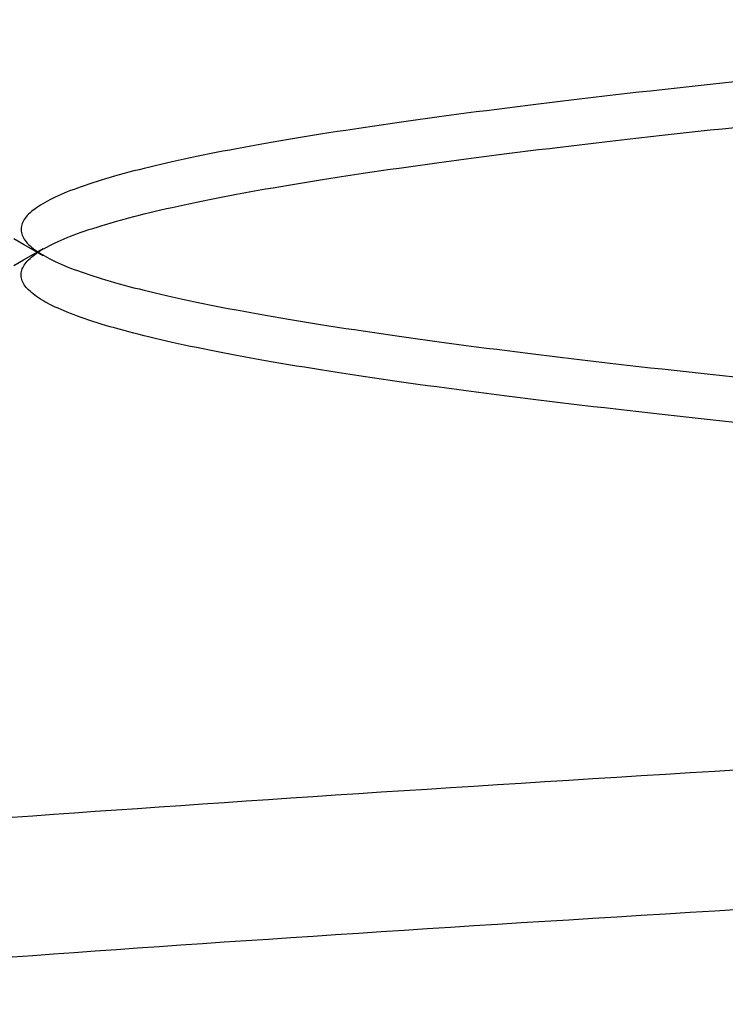
# Model space of a CAD drawing. Extents: x 482 to 1372, y 180 to 1390.
# Drawn here: x 1194 to 1195, y 1325 to 1326 of the extents above; entities that cross this region are included whole.
import ezdxf

# ---------------------------------------------------------------- set-up
doc = ezdxf.new("R2010")
doc.units = 0
doc.header["$LTSCALE"] = 4
doc.linetypes.add('HIDDEN', pattern=[9.525, 6.35, -3.175])
for name, color, linetype in [('AM_3', 2, 'HIDDEN'), ('AM_5', 3, 'CONTINUOUS'), ('OBRYS', 7, 'CONTINUOUS'), ('SKRYTÁ__ISO_', 2, 'HIDDEN')]:
    doc.layers.add(name, color=color, linetype=linetype)
doc.styles.get("Standard").update_dxf_attribs({"font": 'simplex.shx', "width": 0.75})
doc.dimstyles.get("Standard").update_dxf_attribs({"dimtxt": 0.18, "dimasz": 0.18, "dimexe": 0.18, "dimexo": 0.0625, "dimgap": 0.09, "dimtad": 0, "dimtih": 1, "dimtoh": 1, "dimzin": 0, "dimcen": 0.09, "dimazin": 3, "dimtfac": 1, "dimtofl": 0, "dimtmove": 0, "dimatfit": 3})

# ---------------------------------------------------------------- blocks, each defined once
blk = doc.blocks.new('A$C4B7440DB')
at = {"layer": 'SKRYTÁ__ISO_'}
for points in [[(6.46988, 20.9227, 0), (6.47127, 20.9036, 0), (6.47265, 20.8843, 0), (6.47403, 20.8649, 0), (6.47542, 20.8454, 0), (6.4768, 20.8258, 0), (6.47818, 20.806, 0), (6.47957, 20.786, 0), (6.48095, 20.766, 0), (6.48233, 20.7458, 0), (6.48372, 20.7255, 0), (6.4851, 20.705, 0), (6.48648, 20.6844, 0), (6.48787, 20.6637, 0), (6.48925, 20.6429, 0), (6.49063, 20.6219, 0), (6.49202, 20.6008, 0), (6.4934, 20.5796, 0), (6.49478, 20.5582, 0), (6.49616, 20.5367, 0), (6.49755, 20.5151, 0), (6.49893, 20.4934, 0), (6.50031, 20.4715, 0), (6.5017, 20.4495, 0), (6.50308, 20.4274, 0), (6.50446, 20.4052, 0), (6.50585, 20.3829, 0), (6.50723, 20.3604, 0), (6.50861, 20.3378, 0), (6.51, 20.3151, 0), (6.51138, 20.2922, 0), (6.51276, 20.2693, 0), (6.51415, 20.2462, 0)], [(6.59964, 20.9227, 0), (6.60103, 20.9036, 0), (6.60241, 20.8843, 0), (6.60379, 20.8649, 0), (6.60518, 20.8454, 0), (6.60656, 20.8258, 0), (6.60794, 20.806, 0), (6.60933, 20.786, 0), (6.61071, 20.766, 0), (6.61209, 20.7458, 0), (6.61348, 20.7255, 0), (6.61486, 20.705, 0), (6.61624, 20.6844, 0), (6.61762, 20.6637, 0), (6.61901, 20.6429, 0), (6.62039, 20.6219, 0), (6.62177, 20.6008, 0), (6.62316, 20.5796, 0), (6.62454, 20.5582, 0), (6.62592, 20.5367, 0), (6.62731, 20.5151, 0), (6.62869, 20.4934, 0), (6.63007, 20.4715, 0), (6.63146, 20.4495, 0), (6.63284, 20.4274, 0), (6.63422, 20.4052, 0), (6.63561, 20.3829, 0), (6.63699, 20.3604, 0), (6.63837, 20.3378, 0), (6.63976, 20.3151, 0), (6.64114, 20.2922, 0), (6.64252, 20.2693, 0), (6.64391, 20.2462, 0)], [(7.11267, 20.9212, 0), (7.11794, 20.9121, 0), (7.12321, 20.903, 0), (7.12848, 20.8939, 0)], [(7.12151, 20.8939, 0), (7.12678, 20.903, 0), (7.13205, 20.9121, 0), (7.13732, 20.9212, 0)], [(6.96671, 20.2508, 0), (6.96793, 20.2622, 0), (6.96915, 20.2736, 0), (6.97036, 20.2849, 0), (6.97158, 20.2961, 0), (6.9728, 20.3072, 0), (6.97402, 20.3182, 0), (6.97524, 20.3291, 0), (6.97646, 20.3399, 0), (6.97768, 20.3507, 0), (6.9789, 20.3613, 0), (6.98012, 20.3719, 0), (6.98133, 20.3823, 0), (6.98255, 20.3927, 0), (6.98377, 20.4029, 0), (6.98499, 20.4131, 0), (6.98621, 20.4232, 0), (6.98743, 20.4332, 0), (6.98865, 20.4431, 0), (6.98987, 20.4529, 0), (6.99109, 20.4626, 0), (6.9923, 20.4722, 0), (6.99352, 20.4817, 0), (6.99474, 20.4911, 0), (6.99596, 20.5004, 0), (6.99718, 20.5096, 0), (6.9984, 20.5187, 0), (6.99962, 20.5277, 0), (7.00084, 20.5366, 0), (7.00206, 20.5455, 0), (7.00327, 20.5542, 0), (7.00449, 20.5628, 0), (7.00571, 20.5713, 0), (7.00693, 20.5797, 0), (7.00815, 20.5881, 0), (7.00937, 20.5963, 0), (7.01059, 20.6044, 0), (7.01181, 20.6124, 0), (7.01303, 20.6204, 0), (7.01424, 20.6282, 0), (7.01546, 20.6359, 0), (7.01668, 20.6435, 0), (7.0179, 20.651, 0), (7.01912, 20.6584, 0), (7.02034, 20.6657, 0), (7.02156, 20.6729, 0), (7.02278, 20.68, 0), (7.024, 20.687, 0), (7.02521, 20.6939, 0), (7.02643, 20.7007, 0), (7.02765, 20.7074, 0), (7.02887, 20.714, 0), (7.03009, 20.7204, 0), (7.03131, 20.7268, 0), (7.03253, 20.733, 0), (7.03375, 20.7392, 0), (7.03497, 20.7452, 0), (7.03618, 20.7512, 0), (7.0374, 20.757, 0), (7.03862, 20.7627, 0), (7.03984, 20.7683, 0), (7.04106, 20.7739, 0), (7.04228, 20.7793, 0), (7.0435, 20.7846, 0), (7.04472, 20.7898, 0), (7.04594, 20.7948, 0), (7.04715, 20.7998, 0), (7.04837, 20.8047, 0), (7.04959, 20.8095, 0), (7.05081, 20.8141, 0), (7.05203, 20.8187, 0), (7.05325, 20.8231, 0), (7.05447, 20.8275, 0), (7.05569, 20.8317, 0), (7.05691, 20.8359, 0), (7.05812, 20.8399, 0), (7.05934, 20.8438, 0), (7.06056, 20.8476, 0), (7.06178, 20.8513, 0), (7.063, 20.8549, 0), (7.06422, 20.8584, 0), (7.06544, 20.8618, 0), (7.06666, 20.8651, 0), (7.06788, 20.8683, 0), (7.06909, 20.8714, 0), (7.07031, 20.8743, 0), (7.07153, 20.8772, 0), (7.07275, 20.88, 0), (7.07397, 20.8826, 0), (7.07519, 20.8852, 0), (7.07641, 20.8876, 0), (7.07763, 20.8899, 0), (7.07885, 20.8922, 0), (7.08006, 20.8943, 0), (7.08128, 20.8963, 0), (7.0825, 20.8982, 0), (7.08372, 20.9, 0), (7.08494, 20.9017, 0), (7.08616, 20.9033, 0), (7.08738, 20.9048, 0), (7.0886, 20.9061, 0), (7.08982, 20.9074, 0), (7.09103, 20.9086, 0), (7.09225, 20.9096, 0), (7.09347, 20.9106, 0), (7.09469, 20.9114, 0), (7.09591, 20.9122, 0), (7.09713, 20.9128, 0), (7.09835, 20.9134, 0), (7.09957, 20.9138, 0), (7.10079, 20.9141, 0), (7.102, 20.9143, 0), (7.10322, 20.9144, 0), (7.10444, 20.9144, 0), (7.10566, 20.9143, 0), (7.10688, 20.9141, 0), (7.1081, 20.9138, 0), (7.10932, 20.9134, 0), (7.11054, 20.9128, 0), (7.11175, 20.9122, 0), (7.11297, 20.9114, 0), (7.11419, 20.9106, 0), (7.11541, 20.9096, 0), (7.11663, 20.9086, 0), (7.11785, 20.9074, 0), (7.11907, 20.9061, 0), (7.12029, 20.9048, 0), (7.12151, 20.9033, 0), (7.12272, 20.9017, 0), (7.12394, 20.9, 0), (7.12516, 20.8982, 0), (7.12638, 20.8963, 0), (7.1276, 20.8943, 0), (7.12882, 20.8922, 0), (7.13004, 20.8899, 0), (7.13126, 20.8876, 0), (7.13248, 20.8852, 0), (7.13369, 20.8826, 0), (7.13491, 20.88, 0), (7.13613, 20.8772, 0), (7.13735, 20.8743, 0), (7.13857, 20.8714, 0), (7.13979, 20.8683, 0), (7.14101, 20.8651, 0), (7.14223, 20.8618, 0), (7.14345, 20.8584, 0), (7.14466, 20.8549, 0), (7.14588, 20.8513, 0), (7.1471, 20.8476, 0), (7.14832, 20.8438, 0), (7.14954, 20.8399, 0), (7.15076, 20.8359, 0), (7.15198, 20.8317, 0), (7.1532, 20.8275, 0), (7.15442, 20.8231, 0), (7.15563, 20.8187, 0), (7.15685, 20.8141, 0), (7.15807, 20.8095, 0), (7.15929, 20.8047, 0), (7.16051, 20.7998, 0), (7.16173, 20.7948, 0), (7.16295, 20.7898, 0), (7.16417, 20.7846, 0), (7.16539, 20.7793, 0), (7.1666, 20.7739, 0), (7.16782, 20.7683, 0), (7.16904, 20.7627, 0), (7.17026, 20.757, 0), (7.17148, 20.7512, 0), (7.1727, 20.7452, 0), (7.17392, 20.7392, 0), (7.17514, 20.733, 0), (7.17636, 20.7268, 0), (7.17757, 20.7204, 0), (7.17879, 20.714, 0), (7.18001, 20.7074, 0), (7.18123, 20.7007, 0), (7.18245, 20.6939, 0), (7.18367, 20.687, 0), (7.18489, 20.68, 0), (7.18611, 20.6729, 0), (7.18733, 20.6657, 0), (7.18854, 20.6584, 0), (7.18976, 20.651, 0), (7.19098, 20.6435, 0), (7.1922, 20.6359, 0), (7.19342, 20.6282, 0), (7.19464, 20.6204, 0), (7.19586, 20.6124, 0), (7.19708, 20.6044, 0), (7.1983, 20.5963, 0), (7.19951, 20.5881, 0), (7.20073, 20.5797, 0), (7.20195, 20.5713, 0), (7.20317, 20.5628, 0), (7.20439, 20.5542, 0), (7.20561, 20.5455, 0), (7.20683, 20.5366, 0), (7.20805, 20.5277, 0), (7.20927, 20.5187, 0), (7.21048, 20.5096, 0), (7.2117, 20.5004, 0), (7.21292, 20.4911, 0), (7.21414, 20.4817, 0), (7.21536, 20.4722, 0), (7.21658, 20.4626, 0), (7.2178, 20.4529, 0), (7.21902, 20.4431, 0), (7.22024, 20.4332, 0), (7.22145, 20.4232, 0), (7.22267, 20.4131, 0), (7.22389, 20.4029, 0), (7.22511, 20.3927, 0), (7.22633, 20.3823, 0), (7.22755, 20.3719, 0), (7.22877, 20.3613, 0), (7.22999, 20.3507, 0), (7.23121, 20.3399, 0), (7.23242, 20.3291, 0), (7.23364, 20.3182, 0), (7.23486, 20.3072, 0), (7.23608, 20.2961, 0), (7.2373, 20.2849, 0), (7.23852, 20.2736, 0), (7.23974, 20.2622, 0), (7.24096, 20.2508, 0)], [(7.28329, 20.2508, 0), (7.28207, 20.2622, 0), (7.28085, 20.2736, 0), (7.27964, 20.2849, 0), (7.27842, 20.2961, 0), (7.2772, 20.3072, 0), (7.27598, 20.3182, 0), (7.27476, 20.3291, 0), (7.27354, 20.3399, 0), (7.27232, 20.3507, 0), (7.2711, 20.3613, 0), (7.26988, 20.3719, 0), (7.26867, 20.3823, 0), (7.26745, 20.3927, 0), (7.26623, 20.4029, 0), (7.26501, 20.4131, 0), (7.26379, 20.4232, 0), (7.26257, 20.4332, 0), (7.26135, 20.4431, 0), (7.26013, 20.4528, 0), (7.25891, 20.4625, 0), (7.2577, 20.4721, 0), (7.25648, 20.4816, 0), (7.25526, 20.4911, 0), (7.25404, 20.5004, 0), (7.25282, 20.5096, 0), (7.2516, 20.5187, 0), (7.25038, 20.5277, 0), (7.24916, 20.5366, 0), (7.24794, 20.5454, 0), (7.24673, 20.5542, 0), (7.24551, 20.5628, 0), (7.24429, 20.5713, 0), (7.24307, 20.5797, 0), (7.24185, 20.5881, 0), (7.24063, 20.5963, 0), (7.23941, 20.6044, 0), (7.23819, 20.6124, 0), (7.23697, 20.6203, 0), (7.23576, 20.6282, 0), (7.23454, 20.6359, 0), (7.23332, 20.6435, 0), (7.2321, 20.651, 0), (7.23088, 20.6584, 0), (7.22966, 20.6657, 0), (7.22844, 20.6729, 0), (7.22722, 20.68, 0), (7.226, 20.687, 0), (7.22479, 20.6939, 0), (7.22357, 20.7007, 0), (7.22235, 20.7074, 0), (7.22113, 20.714, 0), (7.21991, 20.7204, 0), (7.21869, 20.7268, 0), (7.21747, 20.733, 0), (7.21625, 20.7392, 0), (7.21503, 20.7452, 0), (7.21382, 20.7512, 0), (7.2126, 20.757, 0), (7.21138, 20.7627, 0), (7.21016, 20.7683, 0), (7.20894, 20.7738, 0), (7.20772, 20.7793, 0), (7.2065, 20.7846, 0), (7.20528, 20.7897, 0), (7.20406, 20.7948, 0), (7.20285, 20.7998, 0), (7.20163, 20.8047, 0), (7.20041, 20.8095, 0), (7.19919, 20.8141, 0), (7.19797, 20.8187, 0), (7.19675, 20.8231, 0), (7.19553, 20.8275, 0), (7.19431, 20.8317, 0), (7.19309, 20.8359, 0), (7.19188, 20.8399, 0), (7.19066, 20.8438, 0), (7.18944, 20.8476, 0), (7.18822, 20.8513, 0), (7.187, 20.8549, 0), (7.18578, 20.8584, 0), (7.18456, 20.8618, 0), (7.18334, 20.8651, 0), (7.18212, 20.8683, 0), (7.18091, 20.8714, 0), (7.17969, 20.8743, 0), (7.17847, 20.8772, 0), (7.17725, 20.88, 0), (7.17603, 20.8826, 0), (7.17481, 20.8852, 0), (7.17359, 20.8876, 0), (7.17237, 20.8899, 0), (7.17115, 20.8921, 0), (7.16994, 20.8943, 0), (7.16872, 20.8963, 0), (7.1675, 20.8982, 0), (7.16628, 20.9, 0), (7.16506, 20.9017, 0), (7.16384, 20.9033, 0), (7.16262, 20.9048, 0), (7.1614, 20.9061, 0), (7.16018, 20.9074, 0), (7.15897, 20.9086, 0), (7.15775, 20.9096, 0), (7.15653, 20.9106, 0), (7.15531, 20.9114, 0), (7.15409, 20.9122, 0), (7.15287, 20.9128, 0), (7.15165, 20.9134, 0), (7.15043, 20.9138, 0), (7.14921, 20.9141, 0), (7.148, 20.9143, 0), (7.14678, 20.9144, 0), (7.14556, 20.9144, 0), (7.14434, 20.9143, 0), (7.14312, 20.9141, 0), (7.1419, 20.9138, 0), (7.14068, 20.9134, 0), (7.13946, 20.9128, 0), (7.13824, 20.9122, 0), (7.13703, 20.9114, 0), (7.13581, 20.9106, 0), (7.13459, 20.9096, 0), (7.13337, 20.9086, 0), (7.13215, 20.9074, 0), (7.13093, 20.9061, 0), (7.12971, 20.9048, 0), (7.12849, 20.9033, 0), (7.12727, 20.9017, 0), (7.12606, 20.9, 0), (7.12484, 20.8982, 0), (7.12362, 20.8963, 0), (7.1224, 20.8943, 0), (7.12118, 20.8921, 0), (7.11996, 20.8899, 0), (7.11874, 20.8876, 0), (7.11752, 20.8852, 0), (7.1163, 20.8826, 0), (7.11509, 20.88, 0), (7.11387, 20.8772, 0), (7.11265, 20.8743, 0), (7.11143, 20.8714, 0), (7.11021, 20.8683, 0), (7.10899, 20.8651, 0), (7.10777, 20.8618, 0), (7.10655, 20.8584, 0), (7.10533, 20.8549, 0), (7.10412, 20.8513, 0), (7.1029, 20.8476, 0), (7.10168, 20.8438, 0), (7.10046, 20.8399, 0), (7.09924, 20.8359, 0), (7.09802, 20.8317, 0), (7.0968, 20.8275, 0), (7.09558, 20.8231, 0), (7.09436, 20.8187, 0), (7.09315, 20.8141, 0), (7.09193, 20.8095, 0), (7.09071, 20.8047, 0), (7.08949, 20.7998, 0), (7.08827, 20.7948, 0), (7.08705, 20.7897, 0), (7.08583, 20.7846, 0), (7.08461, 20.7793, 0), (7.08339, 20.7738, 0), (7.08218, 20.7683, 0), (7.08096, 20.7627, 0), (7.07974, 20.757, 0), (7.07852, 20.7512, 0), (7.0773, 20.7452, 0), (7.07608, 20.7392, 0), (7.07486, 20.733, 0), (7.07364, 20.7268, 0), (7.07242, 20.7204, 0), (7.07121, 20.714, 0), (7.06999, 20.7074, 0), (7.06877, 20.7007, 0), (7.06755, 20.6939, 0), (7.06633, 20.687, 0), (7.06511, 20.68, 0), (7.06389, 20.6729, 0), (7.06267, 20.6657, 0), (7.06145, 20.6584, 0), (7.06024, 20.651, 0), (7.05902, 20.6435, 0), (7.0578, 20.6359, 0), (7.05658, 20.6282, 0), (7.05536, 20.6203, 0), (7.05414, 20.6124, 0), (7.05292, 20.6044, 0), (7.0517, 20.5963, 0), (7.05048, 20.5881, 0), (7.04927, 20.5797, 0), (7.04805, 20.5713, 0), (7.04683, 20.5628, 0), (7.04561, 20.5542, 0), (7.04439, 20.5454, 0), (7.04317, 20.5366, 0), (7.04195, 20.5277, 0), (7.04073, 20.5187, 0), (7.03951, 20.5096, 0), (7.0383, 20.5004, 0), (7.03708, 20.4911, 0), (7.03586, 20.4816, 0), (7.03464, 20.4721, 0), (7.03342, 20.4625, 0), (7.0322, 20.4528, 0), (7.03098, 20.4431, 0), (7.02976, 20.4332, 0), (7.02854, 20.4232, 0), (7.02733, 20.4131, 0), (7.02611, 20.4029, 0), (7.02489, 20.3927, 0), (7.02367, 20.3823, 0), (7.02245, 20.3719, 0), (7.02123, 20.3613, 0), (7.02001, 20.3507, 0), (7.01879, 20.3399, 0), (7.01757, 20.3291, 0), (7.01636, 20.3182, 0), (7.01514, 20.3072, 0), (7.01392, 20.2961, 0), (7.0127, 20.2849, 0), (7.01148, 20.2736, 0), (7.01026, 20.2622, 0), (7.00904, 20.2508, 0)]]:
    blk.add_polyline3d(points, dxfattribs=at)
blk.add_arc((8, 20.26697), 2.5, 90, 180, dxfattribs=at)
blk = doc.blocks.new('A$C07E735F5')
at = {"layer": 'OBRYS', "rotation": 90}
blk.add_blockref('A$C4B7440DB', (34.36798, 71.0436), dxfattribs=at)
blk = doc.blocks.new('*U81')
at = {"layer": 'AM_5', "color": 3, "width": 0.75}
blk.add_text('70', height=17.5, rotation=90, dxfattribs=at).set_placement((1359.99246, 1328.90882))
blk = doc.blocks.new('*D74')
at = {"layer": 'AM_5'}
for p, q in [((944.26464, 1372.26089), (1372.49246, 1372.26089)), ((1367.49246, 1354.76089), (1367.49246, 1319.66703)), ((1060.03469, 1302.16703), (1372.49246, 1302.16703))]:
    blk.add_line(p, q, dxfattribs=at)
for points in [[(1364.57579, 1354.76089), (1370.40912, 1354.76089), (1367.49246, 1372.26089)], [(1364.57579, 1319.66703), (1370.40912, 1319.66703), (1367.49246, 1302.16703)]]:
    blk.add_solid(points, dxfattribs=at)
blk.add_blockref('*U81', (0, 0), dxfattribs=at)

msp = doc.modelspace()

# ---------------------------------------------------------------- block references
at = {"layer": 'AM_3'}
msp.add_blockref('A$C07E735F5', (1180.94524, 1247.54645, -656.45002), dxfattribs=at)

# ---------------------------------------------------------------- dimensions: what is measured, and where the dimension line sits
at = {"layer": 'AM_5'}
dim = msp.add_linear_dim(base=(1367.49246, 1302.16703, 3.73258), p1=(944.26464, 1372.26089, 3.73258), p2=(1060.03469, 1302.16703, -661.12681), angle=90, dimstyle='Standard', override={"dimdec": 0, "dimtp": 0, "dimtm": 0, "dimtfac": 1}, dxfattribs=at)
dim.commit()
dim.dimension.update_dxf_attribs({"geometry": '*D74', "text_midpoint": (1367.49246, 1339.53382, 3.73258), "dimtype": 128})

doc.saveas('drawing.dxf')
